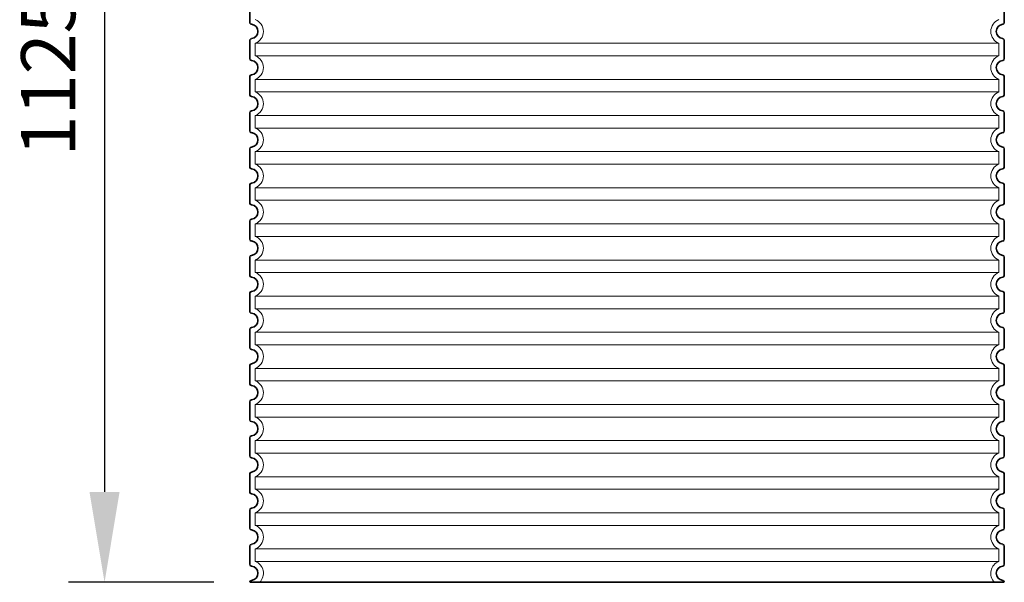
# Model space of a CAD drawing. Units: millimetres. Extents: x 253328 to 298893, y 158447 to 175300.
# Drawn here: x 274423 to 275514, y 167979 to 168602 of the extents above; entities that cross this region are included whole.
import ezdxf

# ---------------------------------------------------------------- set-up
doc = ezdxf.new("R2010")
doc.units = ezdxf.units.MM
doc.linetypes.add('DASHED', pattern=[0])
doc.layers.get('DEFPOINTS').update_dxf_attribs({"color": 250})
for name, color, linetype, lineweight in [('kote', 252, 'Continuous', 9), ('Skrytá (ISO)', 1, 'DASHED', 18), ('Viditelná (ISO)', 7, 'Continuous', 35)]:
    doc.layers.add(name, color=color, linetype=linetype, lineweight=lineweight)
doc.styles.get("Standard").update_dxf_attribs({"font": 'ISOCP.SHX'})
doc.styles.add('Styl textu40', font='arial.ttf')
doc.dimstyles.new('VARIABEL-ST', dxfattribs={"dimscale": 40, "dimtxt": 7, "dimasz": 2.5, "dimexe": 1, "dimexo": 1, "dimgap": 0.6, "dimtad": 1, "dimdsep": 46, "dimtxsty": 'Standard', "dimcen": 0, "dimclrd": 256, "dimclre": 256, "dimclrt": 5, "dimadec": 0, "dimazin": 0, "dimtp": 0.1, "dimtm": 0.1, "dimtfac": 0.71, "dimtdec": 3, "dimtmove": 0, "dimatfit": 3, "dimfxl": 1, "dimtzin": 0, "dimarcsym": 0})

# ---------------------------------------------------------------- blocks, each defined once
blk = doc.blocks.new('*D94')
at = {"layer": 'DEFPOINTS', "color": 0, "transparency": 16777216}
for p in [(274688.3, 169103.9), (274517.3, 167978.9), (274678.3, 167978.9)]:
    blk.add_point(p, dxfattribs=at)
at = {"layer": 'kote', "lineweight": -2, "transparency": 16777216}
for p, q in [((274648.3, 169103.9), (274477.3, 169103.9)), ((274517.3, 169003.9), (274517.3, 168078.9)), ((274638.3, 167978.9), (274477.3, 167978.9))]:
    blk.add_line(p, q, dxfattribs=at)
at = {"layer": 'kote', "transparency": 16777216}
for points in [[(274500.6, 169003.9), (274533.9, 169003.9), (274517.3, 169103.9)], [(274500.6, 168078.9), (274533.9, 168078.9), (274517.3, 167978.9)]]:
    blk.add_solid(points, dxfattribs=at)
at = {"layer": 'kote', "transparency": 16777216, "insert": (274462.6, 168541.4), "char_height": 60, "attachment_point": 5, "rotation": 90, "style": 'Styl textu40'}
blk.add_mtext('1125', dxfattribs=at)

msp = doc.modelspace()

# ---------------------------------------------------------------- linework, layer by layer
at = {"layer": 'Skrytá (ISO)', "ltscale": 13.039331}
for p, q in [((275508.3, 168575.8), (274684.3, 168575.8)), ((274684.3, 168561.9), (275508.3, 168561.9)), ((275508.3, 168535.8), (274684.3, 168535.8)), ((274684.3, 168521.9), (275508.3, 168521.9)), ((275508.3, 168495.8), (274684.3, 168495.8)), ((274684.3, 168481.9), (275508.3, 168481.9)), ((275508.3, 168455.8), (274684.3, 168455.8)), ((274684.3, 168441.9), (275508.3, 168441.9)), ((275508.3, 168415.8), (274684.3, 168415.8)), ((274684.3, 168401.9), (275508.3, 168401.9)), ((275508.3, 168375.8), (274684.3, 168375.8)), ((274684.3, 168361.9), (275508.3, 168361.9)), ((275508.3, 168335.8), (274684.3, 168335.8)), ((274684.3, 168321.9), (275508.3, 168321.9)), ((275508.3, 168295.8), (274684.3, 168295.8)), ((274684.3, 168281.9), (275508.3, 168281.9)), ((275508.3, 168255.8), (274684.3, 168255.8)), ((274684.3, 168241.9), (275508.3, 168241.9)), ((275508.3, 168215.8), (274684.3, 168215.8)), ((274684.3, 168201.9), (275508.3, 168201.9)), ((275508.3, 168175.8), (274684.3, 168175.8)), ((274684.3, 168161.9), (275508.3, 168161.9)), ((275508.3, 168135.8), (274684.3, 168135.8)), ((274684.3, 168121.9), (275508.3, 168121.9)), ((275508.3, 168095.8), (274684.3, 168095.8)), ((274684.3, 168081.9), (275508.3, 168081.9)), ((275508.3, 168055.8), (274684.3, 168055.8)), ((274684.3, 168041.9), (275508.3, 168041.9)), ((275508.3, 168015.8), (274684.3, 168015.8)), ((274684.3, 168001.9), (275508.3, 168001.9))]:
    msp.add_line(p, q, dxfattribs=at)
at = {"layer": 'Skrytá (ISO)', "ltscale": 2.635983}
for p, q in [((274684.3, 168575.8), (274684.3, 168561.9)), ((275508.3, 168575.8), (275508.3, 168561.9)), ((274684.3, 168535.8), (274684.3, 168521.9)), ((275508.3, 168535.8), (275508.3, 168521.9)), ((274684.3, 168495.8), (274684.3, 168481.9)), ((275508.3, 168495.8), (275508.3, 168481.9)), ((274684.3, 168455.8), (274684.3, 168441.9)), ((275508.3, 168455.8), (275508.3, 168441.9)), ((274684.3, 168415.8), (274684.3, 168401.9)), ((275508.3, 168415.8), (275508.3, 168401.9)), ((274684.3, 168375.8), (274684.3, 168361.9)), ((275508.3, 168375.8), (275508.3, 168361.9)), ((274684.3, 168335.8), (274684.3, 168321.9)), ((275508.3, 168335.8), (275508.3, 168321.9)), ((274684.3, 168295.8), (274684.3, 168281.9)), ((275508.3, 168295.8), (275508.3, 168281.9)), ((274684.3, 168255.8), (274684.3, 168241.9)), ((275508.3, 168255.8), (275508.3, 168241.9)), ((274684.3, 168215.8), (274684.3, 168201.9)), ((275508.3, 168215.8), (275508.3, 168201.9)), ((274684.3, 168175.8), (274684.3, 168161.9)), ((275508.3, 168175.8), (275508.3, 168161.9)), ((274684.3, 168135.8), (274684.3, 168121.9)), ((275508.3, 168135.8), (275508.3, 168121.9)), ((274684.3, 168095.8), (274684.3, 168081.9)), ((275508.3, 168095.8), (275508.3, 168081.9)), ((274684.3, 168055.8), (274684.3, 168041.9)), ((275508.3, 168055.8), (275508.3, 168041.9)), ((274684.3, 168015.8), (274684.3, 168001.9)), ((275508.3, 168015.8), (275508.3, 168001.9))]:
    msp.add_line(p, q, dxfattribs=at)
at = {"layer": 'Skrytá (ISO)', "ltscale": 6.426379}
for centre, start, end in [((274679.3, 168588.9), 290.9248, 69.0752), ((275513.3, 168588.9), 110.9248, 249.0752), ((274679.3, 168548.9), 290.9248, 69.0752), ((275513.3, 168548.9), 110.9248, 249.0752), ((274679.3, 168508.9), 290.9248, 69.0752), ((275513.3, 168508.9), 110.9248, 249.0752), ((274679.3, 168468.9), 290.9248, 69.0752), ((275513.3, 168468.9), 110.9248, 249.0752), ((274679.3, 168428.9), 290.9248, 69.0752), ((275513.3, 168428.9), 110.9248, 249.0752), ((274679.3, 168388.9), 290.9248, 69.0752), ((275513.3, 168388.9), 110.9248, 249.0752), ((274679.3, 168348.9), 290.9248, 69.0752), ((275513.3, 168348.9), 110.9248, 249.0752), ((274679.3, 168308.9), 290.9248, 69.0752), ((275513.3, 168308.9), 110.9248, 249.0752), ((274679.3, 168268.9), 290.9248, 69.0752), ((275513.3, 168268.9), 110.9248, 249.0752), ((274679.3, 168228.9), 290.9248, 69.0752), ((275513.3, 168228.9), 110.9248, 249.0752), ((274679.3, 168188.9), 290.9248, 69.0752), ((275513.3, 168188.9), 110.9248, 249.0752), ((274679.3, 168148.9), 290.9248, 69.0752), ((275513.3, 168148.9), 110.9248, 249.0752), ((274679.3, 168108.9), 290.9248, 69.0752), ((275513.3, 168108.9), 110.9248, 249.0752), ((274679.3, 168068.9), 290.9248, 69.0752), ((275513.3, 168068.9), 110.9248, 249.0752), ((274679.3, 168028.9), 290.9248, 69.0752), ((275513.3, 168028.9), 110.9248, 249.0752)]:
    msp.add_arc(centre, 14, start, end, dxfattribs=at)
at = {"layer": 'Skrytá (ISO)', "ltscale": 5.333649}
for centre, start, end in [((274679.3, 167988.9), 314.4153, 69.0752), ((275513.3, 167988.9), 110.9248, 225.5847)]:
    msp.add_arc(centre, 14, start, end, dxfattribs=at)
at = {"layer": 'Viditelná (ISO)'}
for p, q in [((274678.3, 168618.9), (274678.3, 168598.8)), ((275514.3, 168618.9), (275514.3, 168598.8)), ((274678.3, 168578.9), (274678.3, 168558.8)), ((275514.3, 168578.9), (275514.3, 168558.8)), ((274678.3, 168538.9), (274678.3, 168518.8)), ((275514.3, 168538.9), (275514.3, 168518.8)), ((274678.3, 168498.9), (274678.3, 168478.8)), ((275514.3, 168498.9), (275514.3, 168478.8)), ((274678.3, 168458.9), (274678.3, 168438.8)), ((275514.3, 168458.9), (275514.3, 168438.8)), ((274678.3, 168418.9), (274678.3, 168398.8)), ((275514.3, 168418.9), (275514.3, 168398.8)), ((274678.3, 168378.9), (274678.3, 168358.8)), ((275514.3, 168378.9), (275514.3, 168358.8)), ((274678.3, 168338.9), (274678.3, 168318.8)), ((275514.3, 168338.9), (275514.3, 168318.8)), ((274678.3, 168298.9), (274678.3, 168278.8)), ((275514.3, 168298.9), (275514.3, 168278.8)), ((274678.3, 168258.9), (274678.3, 168238.8)), ((275514.3, 168258.9), (275514.3, 168238.8)), ((274678.3, 168218.9), (274678.3, 168198.8)), ((275514.3, 168218.9), (275514.3, 168198.8)), ((274678.3, 168178.9), (274678.3, 168158.8)), ((275514.3, 168178.9), (275514.3, 168158.8)), ((274678.3, 168138.9), (274678.3, 168118.8)), ((275514.3, 168138.9), (275514.3, 168118.8)), ((274678.3, 168098.9), (274678.3, 168078.8)), ((275514.3, 168098.9), (275514.3, 168078.8)), ((274678.3, 168058.9), (274678.3, 168038.8)), ((275514.3, 168058.9), (275514.3, 168038.8)), ((274678.3, 168018.9), (274678.3, 167998.8)), ((275514.3, 168018.9), (275514.3, 167998.8)), ((274678.3, 167978.9), (275514.3, 167978.9)), ((274678.3, 167978.9), (274678.3, 167978.9)), ((275514.3, 167978.9), (275514.3, 167978.9))]:
    msp.add_line(p, q, dxfattribs=at)
for centre, radius, start, end in [((274680.3, 168598.8), 2, 180, 264.2608), ((275512.3, 168598.8), 2, 275.7392, 0), ((274679.3, 168588.9), 8, 275.7392, 84.2608), ((275513.3, 168588.9), 8, 95.7392, 264.2608), ((274680.3, 168578.9), 2, 95.7392, 180), ((275512.3, 168578.9), 2, 0, 84.2608), ((274680.3, 168558.8), 2, 180, 264.2608), ((274679.3, 168548.9), 8, 275.7392, 84.2608), ((275513.3, 168548.9), 8, 95.7392, 264.2608), ((275512.3, 168558.8), 2, 275.7392, 0), ((274680.3, 168538.9), 2, 95.7392, 180), ((275512.3, 168538.9), 2, 0, 84.2608), ((274680.3, 168518.8), 2, 180, 264.2608), ((274679.3, 168508.9), 8, 275.7392, 84.2608), ((275513.3, 168508.9), 8, 95.7392, 264.2608), ((275512.3, 168518.8), 2, 275.7392, 0), ((274680.3, 168498.9), 2, 95.7392, 180), ((275512.3, 168498.9), 2, 0, 84.2608), ((274680.3, 168478.8), 2, 180, 264.2608), ((275512.3, 168478.8), 2, 275.7392, 0), ((274679.3, 168468.9), 8, 275.7392, 84.2608), ((275513.3, 168468.9), 8, 95.7392, 264.2608), ((274680.3, 168458.9), 2, 95.7392, 180), ((275512.3, 168458.9), 2, 0, 84.2608), ((274680.3, 168438.8), 2, 180, 264.2608), ((274679.3, 168428.9), 8, 275.7392, 84.2608), ((275513.3, 168428.9), 8, 95.7392, 264.2608), ((275512.3, 168438.8), 2, 275.7392, 0), ((274680.3, 168418.9), 2, 95.7392, 180), ((275512.3, 168418.9), 2, 0, 84.2608), ((274680.3, 168398.8), 2, 180, 264.2608), ((274679.3, 168388.9), 8, 275.7392, 84.2608), ((275513.3, 168388.9), 8, 95.7392, 264.2608), ((275512.3, 168398.8), 2, 275.7392, 0), ((274680.3, 168378.9), 2, 95.7392, 180), ((275512.3, 168378.9), 2, 0, 84.2608), ((274680.3, 168358.8), 2, 180, 264.2608), ((275512.3, 168358.8), 2, 275.7392, 0), ((274679.3, 168348.9), 8, 275.7392, 84.2608), ((275513.3, 168348.9), 8, 95.7392, 264.2608), ((274680.3, 168338.9), 2, 95.7392, 180), ((275512.3, 168338.9), 2, 0, 84.2608), ((274680.3, 168318.8), 2, 180, 264.2608), ((274679.3, 168308.9), 8, 275.7392, 84.2608), ((275513.3, 168308.9), 8, 95.7392, 264.2608), ((275512.3, 168318.8), 2, 275.7392, 0), ((274680.3, 168298.9), 2, 95.7392, 180), ((275512.3, 168298.9), 2, 0, 84.2608), ((274680.3, 168278.8), 2, 180, 264.2608), ((274679.3, 168268.9), 8, 275.7392, 84.2608), ((275513.3, 168268.9), 8, 95.7392, 264.2608), ((275512.3, 168278.8), 2, 275.7392, 0), ((274680.3, 168258.9), 2, 95.7392, 180), ((275512.3, 168258.9), 2, 0, 84.2608), ((274680.3, 168238.8), 2, 180, 264.2608), ((275512.3, 168238.8), 2, 275.7392, 0), ((274679.3, 168228.9), 8, 275.7392, 84.2608), ((275513.3, 168228.9), 8, 95.7392, 264.2608), ((274680.3, 168218.9), 2, 95.7392, 180), ((275512.3, 168218.9), 2, 0, 84.2608), ((274680.3, 168198.8), 2, 180, 264.2608), ((274679.3, 168188.9), 8, 275.7392, 84.2608), ((275513.3, 168188.9), 8, 95.7392, 264.2608), ((275512.3, 168198.8), 2, 275.7392, 0), ((274680.3, 168178.9), 2, 95.7392, 180), ((275512.3, 168178.9), 2, 0, 84.2608), ((274680.3, 168158.8), 2, 180, 264.2608), ((274679.3, 168148.9), 8, 275.7392, 84.2608), ((275513.3, 168148.9), 8, 95.7392, 264.2608), ((275512.3, 168158.8), 2, 275.7392, 0), ((274680.3, 168138.9), 2, 95.7392, 180), ((275512.3, 168138.9), 2, 0, 84.2608), ((274680.3, 168118.8), 2, 180, 264.2608), ((275512.3, 168118.8), 2, 275.7392, 0), ((274679.3, 168108.9), 8, 275.7392, 84.2608), ((275513.3, 168108.9), 8, 95.7392, 264.2608), ((274680.3, 168098.9), 2, 95.7392, 180), ((275512.3, 168098.9), 2, 0, 84.2608), ((274680.3, 168078.8), 2, 180, 264.2608), ((274679.3, 168068.9), 8, 275.7392, 84.2608), ((275513.3, 168068.9), 8, 95.7392, 264.2608), ((275512.3, 168078.8), 2, 275.7392, 0), ((274680.3, 168058.9), 2, 95.7392, 180), ((275512.3, 168058.9), 2, 0, 84.2608), ((274680.3, 168038.8), 2, 180, 264.2608), ((274679.3, 168028.9), 8, 275.7392, 84.2608), ((275513.3, 168028.9), 8, 95.7392, 264.2608), ((275512.3, 168038.8), 2, 275.7392, 0), ((274680.3, 168018.9), 2, 95.7392, 180), ((275512.3, 168018.9), 2, 0, 84.2608), ((274680.3, 167998.8), 2, 180, 264.2608), ((275512.3, 167998.8), 2, 275.7392, 0), ((274679.3, 167988.9), 8, 275.7392, 84.2608), ((275513.3, 167988.9), 8, 95.7392, 264.2608), ((274680.3, 167978.9), 2, 95.7392, 180), ((275512.3, 167978.9), 2, 0, 84.2608)]:
    msp.add_arc(centre, radius, start, end, dxfattribs=at)

# ---------------------------------------------------------------- dimensions: what is measured, and where the dimension line sits
at = {"layer": 'kote'}
dim = msp.add_linear_dim(base=(274517.3, 167978.9), p1=(274688.3, 169103.9), p2=(274678.3, 167978.9), angle=90, dimstyle='VARIABEL-ST', override={"dimtxt": 1.5, "dimtoh": 1, "dimdec": 0, "dimpost": '<>', "dimtxsty": 'Styl textu40', "dimclrt": 256, "dimtofl": 0, "dimatfit": 0}, dxfattribs=at)
dim.commit()
dim.dimension.update_dxf_attribs({"geometry": '*D94', "text_midpoint": (274462.6, 168541.4)})

doc.saveas('drawing.dxf')
